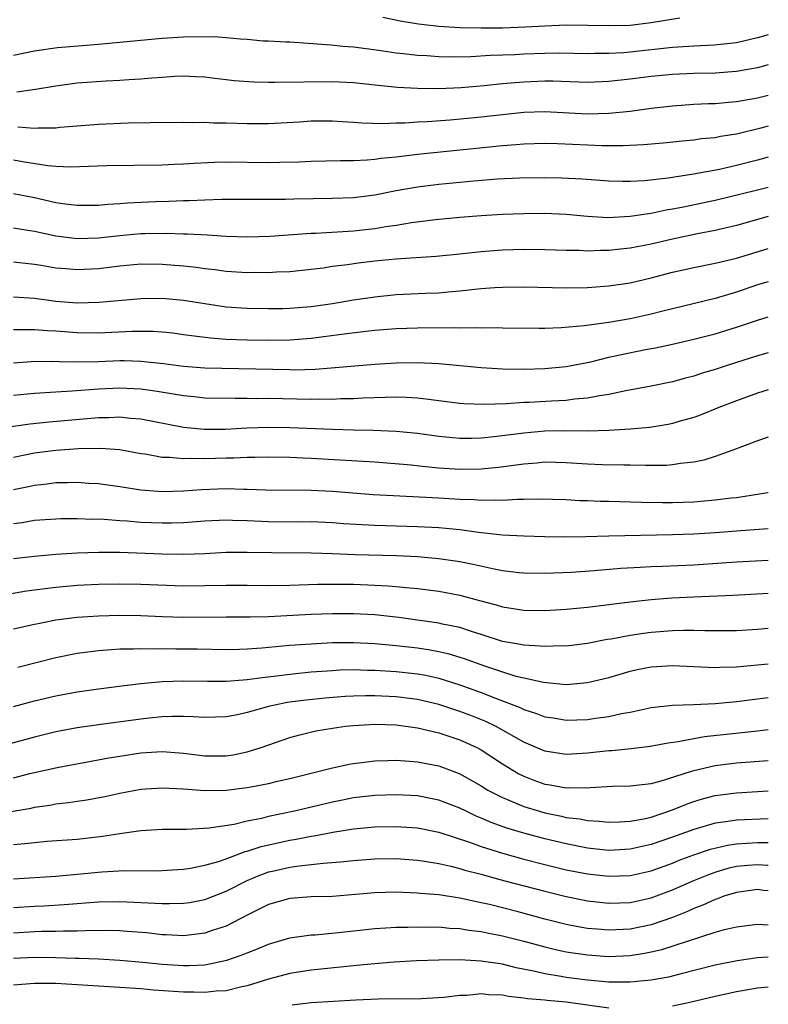
# Model space of a CAD drawing. Units: inches. Extents: x 2626171 to 2628000, y 1452000 to 1455000.
# Drawn here: x 2627930 to 2628000, y 1452291 to 1452384 of the extents above; entities that cross this region are included whole.
import ezdxf

# ---------------------------------------------------------------- set-up
doc = ezdxf.new("R2010")
doc.units = ezdxf.units.IN
doc.header["$MEASUREMENT"] = 0
doc.layers.add('LD26251452_2ft', color=202, linetype='Continuous')

msp = doc.modelspace()

# ---------------------------------------------------------------- linework, layer by layer
at = {"layer": 'LD26251452_2ft'}
for points, elevation in [([(2627963.735, 1452383.734), (2627965.388, 1452383.388), (2627967.107, 1452383.107), (2627969, 1452382.901), (2627971, 1452382.783), (2627973, 1452382.732), (2627975, 1452382.745), (2627977.174, 1452382.826), (2627979, 1452382.93), (2627981, 1452383.011), (2627983.006, 1452383.006), (2627985, 1452382.954), (2627987, 1452383.005), (2627989, 1452383.243), (2627991.687, 1452383.687)], 10156), ([(2628000, 1452382.079), (2627999, 1452381.792), (2627997, 1452381.347), (2627994.898, 1452381.102), (2627993, 1452381.013), (2627991, 1452380.891), (2627987, 1452380.456), (2627986.4, 1452380.4), (2627985, 1452380.317), (2627983.677, 1452380.323), (2627983, 1452380.307), (2627980.358, 1452380.358), (2627979, 1452380.338), (2627977, 1452380.262), (2627976.209, 1452380.209), (2627973.868, 1452380.132), (2627972.02, 1452380.02), (2627969.993, 1452379.993), (2627969, 1452380.017), (2627967.902, 1452380.098), (2627967, 1452380.138), (2627965.699, 1452380.301), (2627965, 1452380.372), (2627963.382, 1452380.618), (2627961, 1452380.92), (2627959.985, 1452381), (2627958.885, 1452381.115), (2627956.724, 1452381.276), (2627955, 1452381.383), (2627954.615, 1452381.385), (2627953, 1452381.498), (2627952.496, 1452381.504), (2627951, 1452381.648), (2627950.336, 1452381.664), (2627949, 1452381.808), (2627947.889, 1452381.889), (2627945, 1452381.874), (2627943, 1452381.749), (2627941, 1452381.567), (2627937, 1452381.16), (2627933.153, 1452380.847), (2627931, 1452380.55), (2627929, 1452380.131)], 10158), ([(2628000, 1452379.247), (2627999, 1452378.991), (2627997, 1452378.633), (2627995, 1452378.481), (2627993, 1452378.444), (2627991, 1452378.366), (2627989, 1452378.171), (2627987, 1452377.906), (2627985, 1452377.685), (2627983, 1452377.614), (2627979.733, 1452377.733), (2627979, 1452377.738), (2627977, 1452377.643), (2627975, 1452377.464), (2627973.291, 1452377.291), (2627971.11, 1452377.109), (2627969, 1452377.008), (2627967.023, 1452377.023), (2627965.123, 1452377.123), (2627963.301, 1452377.301), (2627961, 1452377.561), (2627959.628, 1452377.628), (2627959, 1452377.646), (2627953.588, 1452377.588), (2627953, 1452377.61), (2627951.626, 1452377.626), (2627949.757, 1452377.757), (2627949, 1452377.854), (2627947.96, 1452377.96), (2627947, 1452378.086), (2627946.132, 1452378.132), (2627945, 1452378.18), (2627944.152, 1452378.152), (2627943, 1452378.084), (2627942.016, 1452378.016), (2627941, 1452377.913), (2627939.849, 1452377.848), (2627939, 1452377.775), (2627937.721, 1452377.721), (2627935, 1452377.524), (2627933, 1452377.254), (2627931.068, 1452376.932), (2627929.312, 1452376.688)], 10160), ([(2627929.437, 1452373.437), (2627931, 1452373.299), (2627931.327, 1452373.327), (2627933, 1452373.34), (2627933.385, 1452373.385), (2627937, 1452373.687), (2627939.798, 1452373.798), (2627941.844, 1452373.844), (2627945, 1452373.866), (2627945.843, 1452373.843), (2627947, 1452373.85), (2627947.808, 1452373.808), (2627949, 1452373.797), (2627951, 1452373.728), (2627953, 1452373.727), (2627955.906, 1452373.906), (2627957, 1452373.994), (2627959, 1452374.006), (2627959.936, 1452373.937), (2627961, 1452373.879), (2627961.809, 1452373.808), (2627963.752, 1452373.752), (2627965, 1452373.8), (2627965.81, 1452373.81), (2627967, 1452373.891), (2627967.922, 1452373.922), (2627970.077, 1452374.077), (2627973, 1452374.363), (2627977, 1452374.799), (2627979, 1452374.883), (2627983, 1452374.664), (2627985, 1452374.709), (2627987, 1452374.905), (2627989, 1452375.17), (2627991, 1452375.405), (2627993, 1452375.547), (2627994.381, 1452375.619), (2627995, 1452375.634), (2627996.247, 1452375.753), (2627997, 1452375.805), (2627999, 1452376.165), (2628000, 1452376.413)], 10162), ([(2628000, 1452373.503), (2627999.296, 1452373.296), (2627997, 1452372.734), (2627995.493, 1452372.507), (2627995, 1452372.402), (2627993.716, 1452372.284), (2627993, 1452372.174), (2627991.923, 1452372.077), (2627990.124, 1452371.876), (2627988.278, 1452371.722), (2627986.363, 1452371.637), (2627984.358, 1452371.642), (2627983, 1452371.687), (2627980.167, 1452371.833), (2627979, 1452371.864), (2627977, 1452371.8), (2627976.273, 1452371.727), (2627975, 1452371.634), (2627967, 1452370.809), (2627965, 1452370.567), (2627963.565, 1452370.435), (2627963, 1452370.345), (2627962.279, 1452370.279), (2627961, 1452370.232), (2627959.761, 1452370.239), (2627957, 1452370.177), (2627955.89, 1452370.11), (2627954.071, 1452370.071), (2627953, 1452370.029), (2627949, 1452370.094), (2627947.932, 1452370.067), (2627946.02, 1452369.98), (2627945, 1452369.906), (2627944.113, 1452369.887), (2627943, 1452369.832), (2627937.75, 1452369.75), (2627934.369, 1452369.631), (2627933, 1452369.692), (2627932.247, 1452369.754), (2627929.872, 1452370.128), (2627929, 1452370.29)], 10164), ([(2628000, 1452370.578), (2627999, 1452370.285), (2627997, 1452369.773), (2627995.424, 1452369.424), (2627992.956, 1452368.956), (2627990.589, 1452368.589), (2627988.345, 1452368.345), (2627987, 1452368.284), (2627986.284, 1452368.284), (2627985, 1452368.314), (2627982.499, 1452368.499), (2627980.598, 1452368.597), (2627979, 1452368.631), (2627976.592, 1452368.591), (2627974.489, 1452368.489), (2627972.314, 1452368.314), (2627969, 1452367.984), (2627967, 1452367.735), (2627965, 1452367.388), (2627963, 1452367.002), (2627961, 1452366.755), (2627959, 1452366.681), (2627955.379, 1452366.621), (2627954.588, 1452366.588), (2627953, 1452366.573), (2627948.595, 1452366.595), (2627947, 1452366.538), (2627945.544, 1452366.456), (2627945, 1452366.449), (2627943.611, 1452366.389), (2627942.36, 1452366.36), (2627939.75, 1452366.251), (2627939, 1452366.18), (2627937.878, 1452366.122), (2627937, 1452366.028), (2627935, 1452366.01), (2627933.861, 1452366.139), (2627933, 1452366.266), (2627931, 1452366.735), (2627929, 1452367.124)], 10166), ([(2627929, 1452363.916), (2627929.782, 1452363.782), (2627931, 1452363.618), (2627933, 1452363.176), (2627935, 1452362.919), (2627937, 1452362.965), (2627939, 1452363.202), (2627941, 1452363.387), (2627941.399, 1452363.399), (2627943.409, 1452363.409), (2627945, 1452363.343), (2627945.346, 1452363.346), (2627947.254, 1452363.254), (2627949, 1452363.132), (2627951.059, 1452363.059), (2627953.126, 1452363.127), (2627957, 1452363.422), (2627957.433, 1452363.432), (2627961, 1452363.637), (2627963, 1452363.854), (2627964.045, 1452364.045), (2627965, 1452364.184), (2627966.434, 1452364.434), (2627968.71, 1452364.71), (2627971, 1452364.921), (2627973, 1452365.086), (2627975, 1452365.209), (2627977, 1452365.284), (2627979, 1452365.299), (2627981, 1452365.203), (2627983, 1452365.016), (2627984.907, 1452364.907), (2627987, 1452365.002), (2627988.725, 1452365.275), (2627989, 1452365.301), (2627990.397, 1452365.603), (2627991, 1452365.699), (2627991.869, 1452365.87), (2627995, 1452366.539), (2627999, 1452367.498), (2628000, 1452367.755)], 10168), ([(2628000, 1452364.975), (2627997, 1452364.138), (2627995, 1452363.666), (2627993.357, 1452363.358), (2627991, 1452362.86), (2627989, 1452362.384), (2627987, 1452361.994), (2627986.088, 1452361.912), (2627985, 1452361.785), (2627984.214, 1452361.786), (2627983, 1452361.732), (2627982.224, 1452361.776), (2627981, 1452361.786), (2627979, 1452361.853), (2627977, 1452361.87), (2627975, 1452361.817), (2627973, 1452361.676), (2627971, 1452361.455), (2627968.764, 1452361.236), (2627964.973, 1452360.973), (2627963, 1452360.769), (2627961.414, 1452360.586), (2627960.44, 1452360.441), (2627959, 1452360.266), (2627958.138, 1452360.138), (2627957, 1452359.996), (2627955, 1452359.792), (2627953.747, 1452359.747), (2627953, 1452359.691), (2627951.701, 1452359.701), (2627951, 1452359.688), (2627949, 1452359.822), (2627947.963, 1452359.963), (2627947, 1452360.065), (2627946.184, 1452360.184), (2627945, 1452360.308), (2627943, 1452360.483), (2627941, 1452360.493), (2627939, 1452360.296), (2627937, 1452360.051), (2627935, 1452359.963), (2627933.935, 1452360.065), (2627933, 1452360.133), (2627931.619, 1452360.381), (2627931, 1452360.476), (2627929, 1452360.699)], 10170), ([(2627929, 1452357.436), (2627931, 1452357.297), (2627933, 1452357.03), (2627935, 1452356.872), (2627937.077, 1452356.923), (2627941, 1452357.263), (2627943, 1452357.307), (2627945, 1452357.121), (2627947, 1452356.792), (2627949, 1452356.496), (2627951, 1452356.35), (2627953, 1452356.32), (2627954.339, 1452356.339), (2627955, 1452356.353), (2627957, 1452356.507), (2627959, 1452356.801), (2627961, 1452357.133), (2627963, 1452357.43), (2627965, 1452357.631), (2627967.764, 1452357.764), (2627969, 1452357.807), (2627969.898, 1452357.898), (2627971, 1452357.977), (2627972.111, 1452358.111), (2627973, 1452358.194), (2627974.293, 1452358.294), (2627975, 1452358.336), (2627977, 1452358.353), (2627981, 1452358.262), (2627983, 1452358.31), (2627985, 1452358.452), (2627987, 1452358.734), (2627989, 1452359.201), (2627991, 1452359.737), (2627993, 1452360.189), (2627995, 1452360.584), (2627997, 1452361.075), (2628000, 1452361.984)], 10172), ([(2628000, 1452358.852), (2627999, 1452358.543), (2627997, 1452357.872), (2627995, 1452357.28), (2627991, 1452356.307), (2627989.97, 1452356.03), (2627989, 1452355.796), (2627987, 1452355.346), (2627984.996, 1452354.997), (2627982.685, 1452354.685), (2627980.505, 1452354.505), (2627979, 1452354.459), (2627978.451, 1452354.451), (2627975, 1452354.479), (2627974.504, 1452354.504), (2627973, 1452354.486), (2627972.514, 1452354.513), (2627971, 1452354.483), (2627970.507, 1452354.507), (2627967, 1452354.49), (2627965, 1452354.421), (2627963, 1452354.252), (2627962.165, 1452354.165), (2627959.877, 1452353.877), (2627957, 1452353.49), (2627955, 1452353.345), (2627953, 1452353.317), (2627951, 1452353.338), (2627949, 1452353.422), (2627947.536, 1452353.536), (2627945.748, 1452353.748), (2627945, 1452353.864), (2627943.991, 1452353.99), (2627943, 1452354.088), (2627942.151, 1452354.151), (2627940.163, 1452354.163), (2627937, 1452354.015), (2627935, 1452354.03), (2627933, 1452354.194), (2627932.218, 1452354.218), (2627931, 1452354.333), (2627930.305, 1452354.305), (2627929, 1452354.322)], 10174), ([(2627929, 1452351.198), (2627930.677, 1452351.323), (2627932.62, 1452351.38), (2627933.342, 1452351.342), (2627935, 1452351.32), (2627937, 1452351.343), (2627939, 1452351.417), (2627939.418, 1452351.419), (2627941, 1452351.373), (2627943.136, 1452351.136), (2627945, 1452350.891), (2627947, 1452350.754), (2627955, 1452350.571), (2627955.431, 1452350.569), (2627957.374, 1452350.626), (2627963, 1452351.102), (2627965, 1452351.223), (2627967, 1452351.249), (2627969, 1452351.156), (2627973, 1452350.785), (2627975, 1452350.662), (2627977, 1452350.624), (2627979, 1452350.669), (2627981, 1452350.86), (2627983.32, 1452351.32), (2627985, 1452351.731), (2627986.034, 1452351.966), (2627988.458, 1452352.458), (2627989.377, 1452352.623), (2627991, 1452352.963), (2627993, 1452353.425), (2627995, 1452353.954), (2627997, 1452354.561), (2627999, 1452355.231), (2628000, 1452355.531)], 10176), ([(2628000, 1452352.15), (2627999, 1452351.866), (2627996.227, 1452351), (2627995, 1452350.598), (2627993.775, 1452350.225), (2627993, 1452349.965), (2627992.228, 1452349.772), (2627991, 1452349.43), (2627988.973, 1452349.027), (2627986.588, 1452348.588), (2627985, 1452348.242), (2627984.119, 1452348.119), (2627983, 1452347.878), (2627981.788, 1452347.788), (2627981, 1452347.67), (2627979.613, 1452347.613), (2627977.48, 1452347.48), (2627977, 1452347.465), (2627975.345, 1452347.345), (2627973.28, 1452347.28), (2627971.358, 1452347.358), (2627971, 1452347.39), (2627969, 1452347.637), (2627967.804, 1452347.804), (2627967, 1452347.877), (2627965.947, 1452347.947), (2627965, 1452347.966), (2627963.956, 1452347.956), (2627961.877, 1452347.877), (2627961, 1452347.824), (2627959.81, 1452347.81), (2627959, 1452347.766), (2627957.787, 1452347.787), (2627957, 1452347.766), (2627953, 1452347.844), (2627951.839, 1452347.839), (2627951, 1452347.867), (2627949.85, 1452347.85), (2627947, 1452347.896), (2627946.012, 1452348.012), (2627945, 1452348.093), (2627944.244, 1452348.244), (2627942.524, 1452348.524), (2627941, 1452348.747), (2627939, 1452348.833), (2627937, 1452348.728), (2627934.539, 1452348.539), (2627933, 1452348.458), (2627931, 1452348.327), (2627929, 1452348.153)], 10178), ([(2628000, 1452348.678), (2627999, 1452348.353), (2627997, 1452347.632), (2627995.354, 1452347), (2627993.677, 1452346.323), (2627993, 1452346.082), (2627991.719, 1452345.719), (2627991, 1452345.496), (2627990.591, 1452345.409), (2627988.862, 1452345.138), (2627987, 1452344.98), (2627985, 1452344.84), (2627983, 1452344.768), (2627980.799, 1452344.799), (2627979, 1452344.775), (2627977, 1452344.599), (2627974.234, 1452344.234), (2627973, 1452344.111), (2627972.086, 1452344.086), (2627971, 1452344.079), (2627969, 1452344.274), (2627967, 1452344.559), (2627965, 1452344.762), (2627962.85, 1452344.85), (2627961, 1452344.871), (2627959, 1452344.925), (2627955, 1452345.105), (2627953, 1452345.125), (2627950.946, 1452345.054), (2627948.951, 1452344.95), (2627946.945, 1452344.945), (2627945, 1452345.138), (2627941, 1452345.916), (2627940.02, 1452345.98), (2627939, 1452346.087), (2627937.97, 1452346.03), (2627937, 1452346.025), (2627935.951, 1452345.951), (2627932.361, 1452345.639), (2627930.546, 1452345.454), (2627928.802, 1452345.198)], 10180), ([(2628000, 1452344.208), (2627999, 1452343.883), (2627996.661, 1452343), (2627995, 1452342.393), (2627993.947, 1452342.053), (2627993, 1452341.868), (2627991.737, 1452341.737), (2627991, 1452341.602), (2627990.441, 1452341.559), (2627988.46, 1452341.54), (2627987, 1452341.585), (2627986.426, 1452341.574), (2627984.385, 1452341.615), (2627983, 1452341.672), (2627981, 1452341.805), (2627979, 1452341.85), (2627978.228, 1452341.772), (2627977, 1452341.689), (2627974.64, 1452341.36), (2627973, 1452341.193), (2627971, 1452341.17), (2627969, 1452341.311), (2627967.454, 1452341.454), (2627966.424, 1452341.576), (2627963, 1452341.858), (2627957, 1452342.222), (2627956.241, 1452342.24), (2627955, 1452342.304), (2627953, 1452342.339), (2627951.697, 1452342.303), (2627951, 1452342.313), (2627949.751, 1452342.249), (2627949, 1452342.243), (2627947, 1452342.174), (2627945.799, 1452342.201), (2627945, 1452342.167), (2627943.698, 1452342.302), (2627943, 1452342.314), (2627941.393, 1452342.607), (2627941, 1452342.659), (2627939, 1452343.018), (2627937.152, 1452343.153), (2627935.113, 1452343.113), (2627933, 1452342.957), (2627931, 1452342.702), (2627929, 1452342.302)], 10182), ([(2627929, 1452339.292), (2627930.421, 1452339.579), (2627931, 1452339.713), (2627932.174, 1452339.825), (2627933, 1452339.937), (2627934.062, 1452339.938), (2627935, 1452339.977), (2627936.104, 1452339.896), (2627937, 1452339.855), (2627939, 1452339.577), (2627941, 1452339.262), (2627943, 1452339.114), (2627945, 1452339.166), (2627946.705, 1452339.295), (2627949, 1452339.383), (2627950.667, 1452339.333), (2627951, 1452339.336), (2627952.745, 1452339.256), (2627957, 1452339.24), (2627959, 1452339.146), (2627962.829, 1452338.829), (2627964.713, 1452338.713), (2627969, 1452338.518), (2627971, 1452338.386), (2627972.339, 1452338.339), (2627973, 1452338.279), (2627974.324, 1452338.323), (2627975, 1452338.288), (2627976.388, 1452338.388), (2627977, 1452338.383), (2627978.418, 1452338.418), (2627981, 1452338.334), (2627982.264, 1452338.264), (2627983, 1452338.252), (2627984.201, 1452338.2), (2627985, 1452338.19), (2627988.086, 1452338.086), (2627990.062, 1452338.062), (2627991, 1452338.065), (2627993, 1452338.137), (2627995, 1452338.305), (2627996.505, 1452338.505), (2627997, 1452338.553), (2627999.967, 1452339), (2628000, 1452339.007)], 10184), ([(2628000, 1452335.591), (2627997.412, 1452335.412), (2627995, 1452335.223), (2627993, 1452335.095), (2627991, 1452335.023), (2627985, 1452334.911), (2627982.847, 1452334.847), (2627980.811, 1452334.811), (2627979, 1452334.825), (2627977, 1452334.883), (2627974.994, 1452335.006), (2627972.745, 1452335.255), (2627971, 1452335.497), (2627969, 1452335.687), (2627967, 1452335.781), (2627963, 1452335.891), (2627960.062, 1452336.062), (2627959, 1452336.15), (2627957, 1452336.237), (2627955.77, 1452336.23), (2627953, 1452336.255), (2627951, 1452336.342), (2627949.614, 1452336.386), (2627949, 1452336.39), (2627947, 1452336.295), (2627945, 1452336.158), (2627943.876, 1452336.124), (2627943, 1452336.117), (2627941, 1452336.196), (2627939.691, 1452336.309), (2627939, 1452336.348), (2627937.535, 1452336.465), (2627937, 1452336.484), (2627936.479, 1452336.479), (2627935, 1452336.536), (2627933.472, 1452336.528), (2627933, 1452336.506), (2627931, 1452336.364), (2627929.836, 1452336.164), (2627929, 1452336.062)], 10186), ([(2628000, 1452332.622), (2627997, 1452332.455), (2627995.652, 1452332.348), (2627993, 1452332.183), (2627990.046, 1452332.046), (2627989, 1452332.015), (2627987.945, 1452331.945), (2627986.142, 1452331.858), (2627983.623, 1452331.623), (2627981.465, 1452331.465), (2627979, 1452331.373), (2627977, 1452331.41), (2627976.547, 1452331.453), (2627975, 1452331.641), (2627974.219, 1452331.781), (2627972.233, 1452332.234), (2627971, 1452332.47), (2627969, 1452332.768), (2627967, 1452332.942), (2627965.032, 1452333.032), (2627961.146, 1452333.146), (2627959, 1452333.236), (2627957, 1452333.287), (2627953.317, 1452333.317), (2627951, 1452333.373), (2627949, 1452333.354), (2627947, 1452333.248), (2627945, 1452333.178), (2627943, 1452333.206), (2627939, 1452333.35), (2627937, 1452333.368), (2627935, 1452333.305), (2627933, 1452333.169), (2627931, 1452332.989), (2627929, 1452332.751)], 10188), ([(2627927, 1452329.201), (2627930.243, 1452329.757), (2627933, 1452330.112), (2627935, 1452330.279), (2627937, 1452330.37), (2627939, 1452330.398), (2627941, 1452330.369), (2627945, 1452330.226), (2627947, 1452330.24), (2627949, 1452330.296), (2627951, 1452330.298), (2627953, 1452330.269), (2627955, 1452330.296), (2627957.622, 1452330.378), (2627959, 1452330.388), (2627961, 1452330.366), (2627963, 1452330.298), (2627964.236, 1452330.236), (2627965, 1452330.171), (2627965.939, 1452330.061), (2627967, 1452329.972), (2627969, 1452329.709), (2627971, 1452329.342), (2627972.855, 1452328.855), (2627974.423, 1452328.424), (2627975, 1452328.238), (2627977, 1452327.93), (2627979, 1452327.908), (2627981, 1452328.027), (2627983, 1452328.23), (2627987, 1452328.725), (2627989, 1452328.928), (2627990.916, 1452329.084), (2627993, 1452329.199), (2627996.669, 1452329.331), (2627999.5, 1452329.5), (2628000, 1452329.547)], 10190), ([(2628000, 1452326.215), (2627999, 1452326.101), (2627997, 1452325.989), (2627994.021, 1452325.979), (2627993, 1452326.013), (2627992.021, 1452326.021), (2627991, 1452325.979), (2627989, 1452325.82), (2627988.267, 1452325.732), (2627987, 1452325.545), (2627985.218, 1452325.218), (2627984.836, 1452325.164), (2627983, 1452324.807), (2627981, 1452324.552), (2627980.56, 1452324.561), (2627979, 1452324.498), (2627978.556, 1452324.556), (2627977, 1452324.623), (2627976.7, 1452324.699), (2627975, 1452324.991), (2627973, 1452325.645), (2627972.076, 1452325.924), (2627971, 1452326.288), (2627969.371, 1452326.628), (2627969, 1452326.722), (2627965.254, 1452327.254), (2627963, 1452327.484), (2627961, 1452327.585), (2627959, 1452327.585), (2627957, 1452327.513), (2627953, 1452327.312), (2627951.27, 1452327.27), (2627949, 1452327.276), (2627945, 1452327.238), (2627943, 1452327.302), (2627941, 1452327.393), (2627939, 1452327.427), (2627937, 1452327.379), (2627935, 1452327.248), (2627933.008, 1452326.992), (2627931.341, 1452326.659), (2627931, 1452326.573), (2627929.692, 1452326.307), (2627929, 1452326.147)], 10192), ([(2627929.437, 1452322.563), (2627933, 1452323.471), (2627935, 1452323.888), (2627936.007, 1452324.007), (2627937, 1452324.147), (2627938.216, 1452324.216), (2627939, 1452324.287), (2627940.293, 1452324.293), (2627941, 1452324.333), (2627942.299, 1452324.299), (2627943, 1452324.322), (2627944.29, 1452324.29), (2627946.281, 1452324.281), (2627949, 1452324.238), (2627950.256, 1452324.257), (2627951, 1452324.282), (2627952.373, 1452324.373), (2627955, 1452324.627), (2627957, 1452324.778), (2627959, 1452324.879), (2627961, 1452324.892), (2627963, 1452324.791), (2627965, 1452324.611), (2627967, 1452324.386), (2627968.202, 1452324.202), (2627969, 1452324.05), (2627969.85, 1452323.85), (2627971.385, 1452323.385), (2627973.318, 1452322.682), (2627975, 1452322.12), (2627976.271, 1452321.729), (2627977, 1452321.551), (2627978.846, 1452321.154), (2627981, 1452320.951), (2627983, 1452321.111), (2627985, 1452321.593), (2627986.078, 1452321.921), (2627987, 1452322.18), (2627987.663, 1452322.337), (2627989, 1452322.613), (2627991, 1452322.739), (2627995, 1452322.528), (2627995.445, 1452322.555), (2627997, 1452322.59), (2627999, 1452322.772), (2628000, 1452322.894)], 10194), ([(2627929, 1452318.858), (2627931, 1452319.4), (2627933, 1452319.863), (2627935, 1452320.237), (2627937, 1452320.535), (2627939.19, 1452320.81), (2627941, 1452321.016), (2627943, 1452321.213), (2627945, 1452321.295), (2627947.26, 1452321.261), (2627949, 1452321.254), (2627950.616, 1452321.384), (2627951, 1452321.397), (2627952.395, 1452321.605), (2627953.748, 1452321.747), (2627955, 1452321.923), (2627957, 1452322.12), (2627959, 1452322.268), (2627959.696, 1452322.304), (2627961, 1452322.335), (2627962.293, 1452322.293), (2627963, 1452322.291), (2627965, 1452322.166), (2627967, 1452321.945), (2627967.801, 1452321.801), (2627969, 1452321.537), (2627971, 1452320.919), (2627973, 1452320.198), (2627974.349, 1452319.651), (2627976.728, 1452318.728), (2627977, 1452318.583), (2627978.211, 1452318.211), (2627979, 1452317.896), (2627979.784, 1452317.784), (2627981, 1452317.582), (2627983, 1452317.639), (2627983.765, 1452317.764), (2627985, 1452317.925), (2627986.2, 1452318.2), (2627987, 1452318.338), (2627989, 1452318.762), (2627991, 1452318.997), (2627993, 1452319.06), (2627995, 1452319.144), (2627996.688, 1452319.312), (2627997, 1452319.33), (2627999, 1452319.586), (2628000, 1452319.727)], 10196), ([(2628000, 1452316.678), (2627999, 1452316.558), (2627994, 1452316), (2627993, 1452315.826), (2627991.53, 1452315.53), (2627990.593, 1452315.407), (2627988.906, 1452315.094), (2627987.109, 1452314.891), (2627985.297, 1452314.703), (2627985, 1452314.686), (2627983, 1452314.459), (2627981, 1452314.359), (2627979, 1452314.653), (2627977, 1452315.494), (2627974.336, 1452317), (2627973.447, 1452317.447), (2627972.019, 1452318.019), (2627971, 1452318.404), (2627969, 1452319.043), (2627967, 1452319.514), (2627965, 1452319.773), (2627963, 1452319.869), (2627962.128, 1452319.872), (2627961, 1452319.845), (2627960.196, 1452319.804), (2627958.34, 1452319.66), (2627956.523, 1452319.477), (2627954.764, 1452319.236), (2627953.595, 1452319), (2627953, 1452318.857), (2627951, 1452318.297), (2627950.095, 1452318.095), (2627949, 1452317.89), (2627947, 1452317.824), (2627945.908, 1452317.907), (2627945, 1452317.923), (2627943.934, 1452317.934), (2627943, 1452317.888), (2627941.775, 1452317.775), (2627941, 1452317.685), (2627937, 1452317.15), (2627935, 1452316.844), (2627933, 1452316.47), (2627931, 1452315.994), (2627927, 1452314.911)], 10198), ([(2627929, 1452312.167), (2627930.545, 1452312.545), (2627933.125, 1452313.124), (2627937.967, 1452314.033), (2627939, 1452314.202), (2627941, 1452314.492), (2627943, 1452314.618), (2627945, 1452314.47), (2627947, 1452314.21), (2627949, 1452314.207), (2627949.683, 1452314.317), (2627951, 1452314.588), (2627952.303, 1452315), (2627955, 1452315.948), (2627955.822, 1452316.178), (2627957.434, 1452316.566), (2627959, 1452316.829), (2627960.253, 1452317), (2627961, 1452317.08), (2627963, 1452317.196), (2627965, 1452317.139), (2627967, 1452316.858), (2627969, 1452316.372), (2627971, 1452315.723), (2627972.594, 1452315), (2627973, 1452314.782), (2627975, 1452313.466), (2627976.535, 1452312.535), (2627977, 1452312.305), (2627977.941, 1452311.941), (2627979, 1452311.567), (2627979.499, 1452311.499), (2627981, 1452311.223), (2627981.237, 1452311.237), (2627983, 1452311.221), (2627983.249, 1452311.249), (2627985.363, 1452311.363), (2627987, 1452311.398), (2627989, 1452311.618), (2627989.826, 1452311.826), (2627992.769, 1452312.769), (2627993, 1452312.857), (2627995, 1452313.312), (2627997, 1452313.554), (2628000, 1452313.794)], 10200), ([(2627925, 1452308.346), (2627930.688, 1452309.312), (2627931, 1452309.38), (2627932.422, 1452309.578), (2627933, 1452309.693), (2627934.174, 1452309.825), (2627935, 1452309.962), (2627935.909, 1452310.091), (2627937.594, 1452310.406), (2627939, 1452310.706), (2627941, 1452311.076), (2627943, 1452311.22), (2627945, 1452311.109), (2627947, 1452310.945), (2627949, 1452310.991), (2627951, 1452311.248), (2627951.319, 1452311.319), (2627953, 1452311.628), (2627953.829, 1452311.829), (2627955, 1452312.083), (2627959, 1452313.095), (2627960.567, 1452313.433), (2627961, 1452313.508), (2627963, 1452313.75), (2627964.207, 1452313.793), (2627965, 1452313.804), (2627966.269, 1452313.731), (2627967, 1452313.658), (2627969, 1452313.273), (2627970.665, 1452312.665), (2627971, 1452312.527), (2627973, 1452311.387), (2627973.629, 1452311), (2627975, 1452310.288), (2627976.19, 1452309.81), (2627977, 1452309.454), (2627978.48, 1452309), (2627979, 1452308.855), (2627980.546, 1452308.546), (2627981, 1452308.432), (2627982.287, 1452308.287), (2627983, 1452308.135), (2627984.084, 1452308.084), (2627985, 1452307.981), (2627986.007, 1452308.007), (2627987, 1452308.064), (2627988.296, 1452308.296), (2627989, 1452308.463), (2627991, 1452309.137), (2627992.316, 1452309.684), (2627993, 1452309.931), (2627993.822, 1452310.179), (2627995, 1452310.498), (2627997, 1452310.752), (2627999, 1452310.851), (2628000, 1452310.919)], 10202), ([(2628000, 1452308.304), (2627997, 1452308.163), (2627995.997, 1452307.997), (2627995, 1452307.871), (2627993, 1452307.304), (2627991, 1452306.578), (2627989, 1452305.888), (2627987, 1452305.427), (2627985, 1452305.313), (2627983, 1452305.527), (2627981, 1452305.932), (2627979, 1452306.411), (2627977, 1452306.931), (2627975.409, 1452307.409), (2627973.94, 1452307.94), (2627973, 1452308.358), (2627972.542, 1452308.542), (2627971.572, 1452309), (2627971, 1452309.29), (2627969, 1452310.063), (2627967, 1452310.448), (2627965, 1452310.551), (2627963, 1452310.489), (2627961, 1452310.266), (2627959.94, 1452310.06), (2627959, 1452309.873), (2627955.428, 1452309), (2627953, 1452308.507), (2627952.334, 1452308.334), (2627951, 1452308.075), (2627949.772, 1452307.772), (2627947.401, 1452307.401), (2627945.293, 1452307.293), (2627943, 1452307.29), (2627941, 1452307.158), (2627939, 1452306.878), (2627937.382, 1452306.618), (2627935, 1452306.35), (2627932.152, 1452306.152), (2627931, 1452306.049), (2627930.072, 1452305.929), (2627929, 1452305.844)], 10204), ([(2627929, 1452302.659), (2627933, 1452302.907), (2627935, 1452303.086), (2627937.317, 1452303.317), (2627939.44, 1452303.44), (2627942.587, 1452303.413), (2627943.449, 1452303.449), (2627945, 1452303.553), (2627945.645, 1452303.645), (2627947, 1452303.917), (2627948.28, 1452304.281), (2627949, 1452304.535), (2627950.792, 1452305.208), (2627951, 1452305.254), (2627952.312, 1452305.687), (2627955, 1452306.296), (2627955.61, 1452306.39), (2627957, 1452306.67), (2627957.297, 1452306.703), (2627959.031, 1452307.031), (2627961, 1452307.34), (2627963, 1452307.536), (2627965, 1452307.573), (2627967, 1452307.436), (2627969, 1452307.044), (2627971.914, 1452306.086), (2627973, 1452305.673), (2627975, 1452305.046), (2627977, 1452304.505), (2627979, 1452303.99), (2627981, 1452303.504), (2627983, 1452303.106), (2627985, 1452302.882), (2627987, 1452302.952), (2627989, 1452303.399), (2627991, 1452304.131), (2627991.611, 1452304.389), (2627993, 1452304.91), (2627994.566, 1452305.434), (2627996.179, 1452305.821), (2627997, 1452305.941), (2627997.988, 1452305.988), (2627999, 1452306.062), (2628000, 1452306.059)], 10206), ([(2627929, 1452299.956), (2627931, 1452300.087), (2627931.881, 1452300.118), (2627933.77, 1452300.23), (2627937, 1452300.486), (2627939, 1452300.524), (2627943, 1452300.32), (2627943.692, 1452300.308), (2627945, 1452300.351), (2627945.567, 1452300.433), (2627947, 1452300.709), (2627949, 1452301.499), (2627951, 1452302.497), (2627952.195, 1452303), (2627952.78, 1452303.22), (2627953, 1452303.289), (2627953.377, 1452303.378), (2627955, 1452303.733), (2627955.875, 1452303.875), (2627958.131, 1452304.131), (2627959.764, 1452304.236), (2627961, 1452304.369), (2627963, 1452304.522), (2627965, 1452304.547), (2627967, 1452304.409), (2627967.681, 1452304.319), (2627969, 1452304.098), (2627970.153, 1452303.847), (2627971, 1452303.62), (2627971.465, 1452303.465), (2627973, 1452303.073), (2627974.623, 1452302.623), (2627976.205, 1452302.205), (2627979, 1452301.476), (2627981, 1452300.982), (2627983, 1452300.581), (2627985, 1452300.362), (2627987, 1452300.415), (2627989, 1452300.845), (2627991, 1452301.613), (2627993, 1452302.489), (2627994.237, 1452303), (2627995, 1452303.282), (2627996.327, 1452303.673), (2627997, 1452303.823), (2627998.063, 1452303.937), (2627999, 1452304.008), (2627999.941, 1452303.941), (2628000, 1452303.935)], 10208), ([(2628000, 1452301.504), (2627999.552, 1452301.552), (2627999, 1452301.626), (2627997, 1452301.373), (2627995.824, 1452301), (2627995.234, 1452300.766), (2627995, 1452300.705), (2627993.84, 1452300.16), (2627993, 1452299.861), (2627992.417, 1452299.583), (2627991, 1452299.016), (2627989, 1452298.319), (2627987, 1452297.916), (2627985, 1452297.815), (2627983.892, 1452297.892), (2627983, 1452297.975), (2627982.129, 1452298.129), (2627981, 1452298.346), (2627979, 1452298.858), (2627976.462, 1452299.538), (2627973.783, 1452300.218), (2627973, 1452300.4), (2627971, 1452300.827), (2627969, 1452301.124), (2627967.26, 1452301.26), (2627967, 1452301.295), (2627965, 1452301.381), (2627963, 1452301.336), (2627961.165, 1452301.165), (2627959, 1452300.993), (2627957, 1452300.937), (2627955, 1452300.791), (2627953, 1452300.228), (2627952.193, 1452299.807), (2627951, 1452299.225), (2627949, 1452298.191), (2627947.807, 1452297.806), (2627947, 1452297.518), (2627945, 1452297.278), (2627943.377, 1452297.377), (2627943, 1452297.383), (2627941.551, 1452297.552), (2627939.699, 1452297.699), (2627939, 1452297.739), (2627937.773, 1452297.773), (2627935.763, 1452297.763), (2627935, 1452297.723), (2627933.718, 1452297.718), (2627933, 1452297.681), (2627931.68, 1452297.68), (2627931, 1452297.657), (2627929, 1452297.545)], 10210), ([(2627929, 1452295.182), (2627931, 1452295.286), (2627933, 1452295.252), (2627934.813, 1452295.187), (2627935.189, 1452295.189), (2627937, 1452295.113), (2627939, 1452294.999), (2627941.191, 1452294.809), (2627943, 1452294.615), (2627945, 1452294.477), (2627945.521, 1452294.479), (2627947, 1452294.566), (2627949.087, 1452295), (2627950.516, 1452295.484), (2627951, 1452295.694), (2627951.954, 1452296.046), (2627953, 1452296.496), (2627955, 1452297.09), (2627957, 1452297.371), (2627957.389, 1452297.389), (2627959.586, 1452297.586), (2627963, 1452297.977), (2627964.024, 1452298.024), (2627965, 1452298.097), (2627966.094, 1452298.094), (2627967, 1452298.127), (2627968.1, 1452298.1), (2627969, 1452298.113), (2627970.017, 1452298.017), (2627971, 1452297.981), (2627971.829, 1452297.829), (2627973, 1452297.693), (2627973.562, 1452297.562), (2627975, 1452297.286), (2627977, 1452296.789), (2627979, 1452296.25), (2627979.999, 1452295.999), (2627981, 1452295.789), (2627983, 1452295.477), (2627985, 1452295.343), (2627987, 1452295.436), (2627988.357, 1452295.642), (2627989, 1452295.772), (2627989.999, 1452296.001), (2627995, 1452297.635), (2627995.881, 1452297.881), (2627997, 1452298.142), (2627999, 1452298.382), (2628000, 1452298.317)], 10212), ([(2628000, 1452295.264), (2627999, 1452295.211), (2627997.068, 1452294.932), (2627995, 1452294.51), (2627991.675, 1452293.675), (2627990.61, 1452293.39), (2627989, 1452293.098), (2627987, 1452292.904), (2627985, 1452292.922), (2627983, 1452293.106), (2627981, 1452293.372), (2627980.535, 1452293.465), (2627979, 1452293.698), (2627978.073, 1452293.928), (2627976.276, 1452294.276), (2627975, 1452294.601), (2627973, 1452294.907), (2627970.99, 1452295.01), (2627969.014, 1452294.986), (2627966.915, 1452294.915), (2627964.808, 1452294.807), (2627962.626, 1452294.626), (2627961, 1452294.448), (2627957, 1452294.046), (2627955, 1452293.738), (2627953, 1452293.209), (2627951, 1452292.587), (2627950.482, 1452292.482), (2627949, 1452292.116), (2627948.063, 1452292.064), (2627947, 1452291.933), (2627945.975, 1452291.975), (2627945, 1452291.972), (2627942.174, 1452292.174), (2627941, 1452292.283), (2627939, 1452292.427), (2627935, 1452292.674), (2627933, 1452292.779), (2627931, 1452292.804), (2627929, 1452292.627)], 10214), ([(2628000, 1452292.446), (2627999, 1452292.346), (2627997, 1452292), (2627995, 1452291.567), (2627992.612, 1452291), (2627991, 1452290.659)], 10216), ([(2627985, 1452290.469), (2627981, 1452291.042), (2627979.194, 1452291.194), (2627979, 1452291.223), (2627977.35, 1452291.35), (2627977, 1452291.419), (2627975.57, 1452291.57), (2627975, 1452291.692), (2627973.728, 1452291.728), (2627973, 1452291.806), (2627971.679, 1452291.679), (2627971, 1452291.657), (2627969.48, 1452291.48), (2627967.351, 1452291.351), (2627963.304, 1452291.304), (2627961.21, 1452291.21), (2627957, 1452290.979), (2627955.233, 1452290.767)], 10216)]:
    msp.add_lwpolyline(points, dxfattribs=dict(at, elevation=elevation))

doc.saveas('drawing.dxf')
